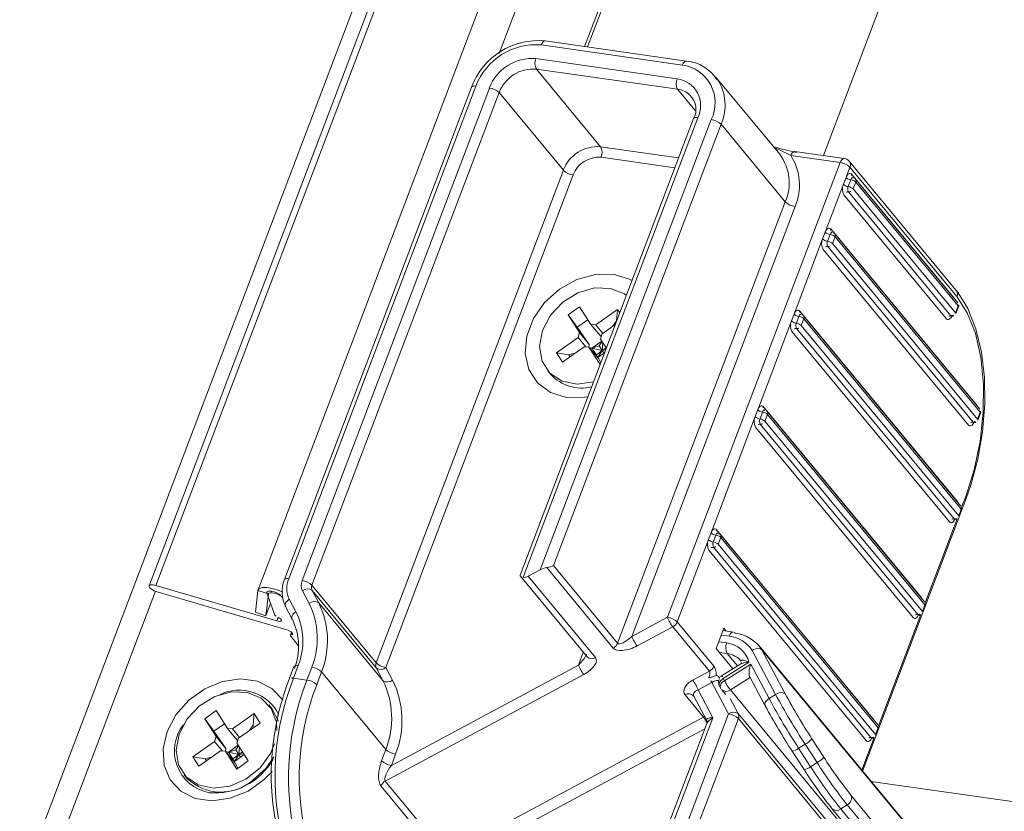
# Model space of a CAD drawing. Units: millimetres. Extents: x -23272466 to 44913, y -22484615 to 188.
# Drawn here: x -23271851 to -23271847, y -22482980 to -22482976 of the extents above; entities that cross this region are included whole.
import ezdxf

# ---------------------------------------------------------------- set-up
doc = ezdxf.new("R2010")
doc.units = ezdxf.units.MM
doc.layers.get('0').update_dxf_attribs({"lineweight": 20})
doc.layers.add('KEYLITE TEXT', color=250, linetype='Continuous', lineweight=18)

# ---------------------------------------------------------------- blocks, each defined once
blk = doc.blocks.new('izo CP FT+')
at = {"color": 152, "linetype": 'Continuous', "lineweight": 13}
for p, q in [((-23266952.534, -22487625.586), (-23266997.101, -22487742.939)), ((-23266952.074, -22487625.651), (-23266992.969, -22487733.338)), ((-23266992.754, -22487733.326), (-23266951.874, -22487625.68)), ((-23266948.724, -22487626.129), (-23266989.488, -22487733.467)), ((-23266981.797, -22487716.336), (-23266947.6, -22487626.289)), ((-23266945.087, -22487626.647), (-23266979.064, -22487716.115)), ((-23266978.971, -22487716.129), (-23266944.994, -22487626.661)), ((-23266936.604, -22487627.856), (-23266971.443, -22487719.596)), ((-23266975.812, -22487716.579), (-23266980.321, -22487715.936)), ((-23266980.454, -22487716.066), (-23266975.945, -22487716.709)), ((-23266976.11, -22487717.145), (-23266980.619, -22487716.502)), ((-23266980.605, -22487716.839), (-23266976.096, -22487717.481)), ((-23266978.555, -22487719.317), (-23266980.605, -22487716.839)), ((-23266972.836, -22487719.558), (-23266974.886, -22487717.08)), ((-23266974.83, -22487717.153), (-23266974.886, -22487717.08)), ((-23266982.673, -22487717.409), (-23266988.647, -22487733.141)), ((-23266988.511, -22487733.111), (-23266982.537, -22487717.379)), ((-23266982.107, -22487717.441), (-23266988.082, -22487733.173)), ((-23266976.096, -22487717.481), (-23266975.538, -22487718.156)), ((-23266987.77, -22487733.321), (-23266981.795, -22487717.589)), ((-23266981.795, -22487717.589), (-23266979.745, -22487720.068)), ((-23266975.587, -22487718.419), (-23266981.123, -22487732.994)), ((-23266981.025, -22487733.066), (-23266975.451, -22487718.389)), ((-23266975.022, -22487718.451), (-23266980.482, -22487732.828)), ((-23266975.588, -22487718.421), (-23266975.587, -22487718.419)), ((-23266980.061, -22487732.692), (-23266974.71, -22487718.599)), ((-23266974.71, -22487718.599), (-23266972.66, -22487721.078)), ((-23266976.063, -22487719.672), (-23266978.555, -22487719.317)), ((-23266978.54, -22487719.653), (-23266976.184, -22487719.989)), ((-23266972.485, -22487719.596), (-23266970.908, -22487719.821)), ((-23266970.775, -22487719.691), (-23266972.352, -22487719.467)), ((-23266970.908, -22487719.821), (-23266976.423, -22487734.342)), ((-23266970.72, -22487720.297), (-23266970.596, -22487719.969)), ((-23266967.202, -22487723.91), (-23266970.618, -22487719.779)), ((-23266970.596, -22487719.969), (-23266967.18, -22487724.1)), ((-23266979.745, -22487720.068), (-23266985.72, -22487735.8)), ((-23266985.407, -22487735.948), (-23266979.433, -22487720.216)), ((-23266970.803, -22487720.515), (-23266970.72, -22487720.297)), ((-23266967.27, -22487724.15), (-23266970.54, -22487720.197)), ((-23266967.149, -22487724.304), (-23266970.419, -22487720.35)), ((-23266971.383, -22487722.043), (-23266970.803, -22487720.515)), ((-23266970.564, -22487720.371), (-23266970.647, -22487720.589)), ((-23266970.491, -22487720.664), (-23266970.408, -22487720.445)), ((-23266967.221, -22487724.617), (-23266970.491, -22487720.664)), ((-23266970.408, -22487720.445), (-23266967.138, -22487724.399)), ((-23266970.789, -22487720.851), (-23266967.519, -22487724.805)), ((-23266970.64, -22487720.757), (-23266967.37, -22487724.711)), ((-23266972.66, -22487721.078), (-23266978.012, -22487735.17)), ((-23266977.56, -22487734.952), (-23266972.347, -22487721.226)), ((-23266971.466, -22487722.261), (-23266971.383, -22487722.043)), ((-23266971.227, -22487722.117), (-23266971.31, -22487722.335)), ((-23266966.566, -22487727.548), (-23266971.203, -22487721.943)), ((-23266971.154, -22487722.41), (-23266971.071, -22487722.191)), ((-23266966.446, -22487727.702), (-23266971.082, -22487722.096)), ((-23266971.071, -22487722.191), (-23266966.435, -22487727.797)), ((-23266972.378, -22487724.662), (-23266971.466, -22487722.261)), ((-23266971.303, -22487722.504), (-23266966.666, -22487728.109)), ((-23266966.518, -22487728.015), (-23266971.154, -22487722.41)), ((-23266971.452, -22487722.597), (-23266966.815, -22487728.203)), ((-23266979.595, -22487724.687), (-23266979.23, -22487724.427)), ((-23266979.23, -22487724.427), (-23266978.863, -22487724.992)), ((-23266967.27, -22487724.15), (-23266967.272, -22487724.156)), ((-23266967.138, -22487724.399), (-23266967.221, -22487724.617)), ((-23266967.211, -22487724.646), (-23266967.129, -22487724.428)), ((-23266979.229, -22487725.252), (-23266979.595, -22487724.687)), ((-23266979.301, -22487725.082), (-23266979.595, -22487724.687)), ((-23266978.707, -22487725.002), (-23266978.016, -22487724.51)), ((-23266978.052, -22487724.881), (-23266978.016, -22487724.51)), ((-23266978.016, -22487724.51), (-23266977.943, -22487724.622)), ((-23266972.461, -22487724.88), (-23266972.378, -22487724.662)), ((-23266972.222, -22487724.736), (-23266972.305, -22487724.954)), ((-23266967.171, -22487730.639), (-23266972.198, -22487724.562)), ((-23266967.05, -22487730.793), (-23266972.077, -22487724.716)), ((-23266978.961, -22487724.84), (-23266979.301, -22487725.082)), ((-23266978.917, -22487725.629), (-23266979.301, -22487725.082)), ((-23266978.863, -22487724.992), (-23266978.707, -22487725.002)), ((-23266978.863, -22487724.992), (-23266978.551, -22487725.368)), ((-23266978.479, -22487725.277), (-23266978.707, -22487725.002)), ((-23266978.086, -22487724.997), (-23266978.513, -22487725.301)), ((-23266978.052, -22487724.881), (-23266978.177, -22487725.062)), ((-23266978.046, -22487724.892), (-23266978.052, -22487724.881)), ((-23266973.539, -22487727.717), (-23266972.461, -22487724.88)), ((-23266972.149, -22487725.029), (-23266972.066, -22487724.811)), ((-23266967.122, -22487731.106), (-23266972.149, -22487725.029)), ((-23266972.066, -22487724.811), (-23266967.039, -22487730.888)), ((-23266979.229, -22487725.252), (-23266979.276, -22487725.408)), ((-23266979.229, -22487725.252), (-23266978.917, -22487725.629)), ((-23266978.561, -22487725.457), (-23266978.513, -22487725.301)), ((-23266978.551, -22487725.368), (-23266978.535, -22487725.372)), ((-23266972.446, -22487725.216), (-23266967.419, -22487731.294)), ((-23266972.297, -22487725.123), (-23266967.271, -22487731.2)), ((-23266979.968, -22487725.9), (-23266979.276, -22487725.408)), ((-23266979.082, -22487725.707), (-23266979.773, -22487726.199)), ((-23266979.276, -22487725.408), (-23266979.026, -22487725.711)), ((-23266978.927, -22487725.717), (-23266979.082, -22487725.707)), ((-23266978.926, -22487725.718), (-23266978.917, -22487725.629)), ((-23266978.519, -22487725.521), (-23266978.835, -22487725.746)), ((-23266978.601, -22487725.677), (-23266978.835, -22487725.746)), ((-23266978.507, -22487725.54), (-23266978.601, -22487725.677)), ((-23266978.601, -22487725.677), (-23266978.504, -22487725.827)), ((-23266978.561, -22487725.457), (-23266978.371, -22487725.749)), ((-23266978.479, -22487725.582), (-23266978.504, -22487725.827)), ((-23266979.773, -22487726.199), (-23266979.968, -22487725.9)), ((-23266979.571, -22487725.964), (-23266979.968, -22487725.9)), ((-23266979.351, -22487725.899), (-23266979.571, -22487725.964)), ((-23266979.571, -22487725.964), (-23266979.531, -22487726.026)), ((-23266978.569, -22487726.269), (-23266978.927, -22487725.717)), ((-23266978.615, -22487726.094), (-23266978.927, -22487725.717)), ((-23266978.835, -22487725.746), (-23266978.92, -22487725.725)), ((-23266978.835, -22487725.746), (-23266978.641, -22487726.045)), ((-23266978.687, -22487725.957), (-23266978.835, -22487725.746)), ((-23266978.504, -22487725.827), (-23266978.835, -22487725.746)), ((-23266978.504, -22487725.827), (-23266978.687, -22487725.957)), ((-23266978.641, -22487726.045), (-23266978.687, -22487725.957)), ((-23266978.504, -22487725.827), (-23266978.641, -22487726.045)), ((-23266978.641, -22487726.045), (-23266978.425, -22487725.892)), ((-23266978.504, -22487725.827), (-23266978.379, -22487725.737)), ((-23266978.504, -22487725.827), (-23266978.393, -22487725.806)), ((-23266978.504, -22487725.827), (-23266978.45, -22487725.909)), ((-23266978.641, -22487726.045), (-23266978.647, -22487726.055)), ((-23266978.55, -22487726.219), (-23266978.615, -22487726.094)), ((-23266980.243, -22487726.47), (-23266980.146, -22487726.588)), ((-23266966.568, -22487727.554), (-23266966.566, -22487727.548)), ((-23266973.621, -22487727.936), (-23266973.539, -22487727.717)), ((-23266973.382, -22487727.792), (-23266973.465, -22487728.01)), ((-23266968.331, -22487733.695), (-23266973.358, -22487727.617)), ((-23266973.309, -22487728.084), (-23266973.226, -22487727.866)), ((-23266968.21, -22487733.849), (-23266973.237, -22487727.771)), ((-23266973.226, -22487727.866), (-23266968.199, -22487733.944)), ((-23266966.435, -22487727.797), (-23266966.518, -22487728.015)), ((-23266966.508, -22487728.044), (-23266966.425, -22487727.826)), ((-23266975.03, -22487731.646), (-23266973.621, -22487727.936)), ((-23266973.458, -22487728.178), (-23266968.431, -22487734.256)), ((-23266968.282, -22487734.162), (-23266973.309, -22487728.084)), ((-23266973.607, -22487728.272), (-23266968.58, -22487734.35)), ((-23266970.189, -22487739.257), (-23266966.881, -22487730.547)), ((-23266967.173, -22487730.645), (-23266967.171, -22487730.639)), ((-23266966.9, -22487730.489), (-23266967.029, -22487730.829)), ((-23266967.039, -22487730.888), (-23266967.122, -22487731.106)), ((-23266967.112, -22487731.136), (-23266967.029, -22487730.917)), ((-23266967.171, -22487731.202), (-23266968.19, -22487733.885)), ((-23266975.113, -22487731.864), (-23266975.03, -22487731.646)), ((-23266969.823, -22487737.624), (-23266974.85, -22487731.546)), ((-23266976.111, -22487734.491), (-23266975.113, -22487731.864)), ((-23266974.874, -22487731.72), (-23266974.957, -22487731.939)), ((-23266974.801, -22487732.013), (-23266974.718, -22487731.795)), ((-23266969.702, -22487737.777), (-23266974.729, -22487731.7)), ((-23266974.718, -22487731.795), (-23266969.691, -22487737.872)), ((-23266975.099, -22487732.201), (-23266970.072, -22487738.278)), ((-23266974.95, -22487732.107), (-23266969.923, -22487738.185)), ((-23266969.774, -22487738.091), (-23266974.801, -22487732.013)), ((-23266980.868, -22487733.035), (-23266980.482, -22487732.828)), ((-23266980.276, -22487732.758), (-23266978.152, -22487735.326)), ((-23266978.012, -22487735.17), (-23266980.061, -22487732.692)), ((-23266981.117, -22487733.03), (-23266978.987, -22487735.604)), ((-23266978.72, -22487735.631), (-23266980.868, -22487733.035)), ((-23266992.77, -22487733.509), (-23266996.353, -22487742.945)), ((-23266988.896, -22487734.46), (-23266992.754, -22487733.326)), ((-23266992.717, -22487733.527), (-23266988.568, -22487734.746)), ((-23266989.493, -22487733.486), (-23266989.573, -22487734.18)), ((-23266989.163, -22487733.599), (-23266989.493, -22487733.486)), ((-23266989.064, -22487733.515), (-23266989.072, -22487733.514)), ((-23266988.073, -22487733.499), (-23266987.861, -22487733.9)), ((-23266985.72, -22487735.8), (-23266987.77, -22487733.321)), ((-23266987.553, -22487733.886), (-23266987.765, -22487733.485)), ((-23266985.715, -22487735.963), (-23266987.765, -22487733.485)), ((-23266989.163, -22487733.599), (-23266989.243, -22487734.293)), ((-23266989.207, -22487733.572), (-23266988.951, -22487734.274)), ((-23266988.712, -22487733.711), (-23266988.752, -22487733.664)), ((-23266988.282, -22487734.166), (-23266988.494, -22487733.765)), ((-23266968.333, -22487733.7), (-23266968.331, -22487733.695)), ((-23266989.573, -22487734.18), (-23266989.243, -22487734.293)), ((-23266989.243, -22487734.293), (-23266989.09, -22487733.892)), ((-23266988.618, -22487734), (-23266988.405, -22487734.401)), ((-23266985.503, -22487736.364), (-23266987.553, -22487733.886)), ((-23266968.199, -22487733.944), (-23266968.282, -22487734.162)), ((-23266968.273, -22487734.191), (-23266968.19, -22487733.973)), ((-23266988.896, -22487734.46), (-23266988.852, -22487734.346)), ((-23266988.405, -22487734.401), (-23266988.395, -22487734.416)), ((-23266976.423, -22487734.342), (-23266977.56, -22487734.952)), ((-23266974.939, -22487735.907), (-23266976.111, -22487734.491)), ((-23266968.331, -22487734.257), (-23266969.681, -22487737.813)), ((-23266988.422, -22487734.821), (-23266988.458, -22487734.916)), ((-23266977.388, -22487735.257), (-23266976.251, -22487734.647)), ((-23266976.251, -22487734.647), (-23266975.08, -22487736.063)), ((-23266974.869, -22487735.345), (-23266974.62, -22487734.69)), ((-23266974.312, -22487734.816), (-23266974.649, -22487734.768)), ((-23266974.62, -22487734.69), (-23266974.543, -22487734.783)), ((-23266988.449, -22487734.946), (-23266988.197, -22487735.25)), ((-23266988.431, -22487734.901), (-23266988.406, -22487734.837)), ((-23266974.528, -22487735.164), (-23266974.786, -22487735.127)), ((-23266974.703, -22487734.909), (-23266974.445, -22487734.945)), ((-23266979.11, -22487735.456), (-23266979.266, -22487735.868)), ((-23266974.869, -22487735.345), (-23266974.335, -22487735.99)), ((-23266973.713, -22487735.402), (-23266972.969, -22487736.805)), ((-23266968.617, -22487741.156), (-23266973.496, -22487735.258)), ((-23266972.661, -22487736.79), (-23266973.407, -22487735.382)), ((-23266968.527, -22487741.283), (-23266973.407, -22487735.382)), ((-23266974.771, -22487735.463), (-23266974.513, -22487735.5)), ((-23266974.185, -22487735.896), (-23266974.513, -22487735.5)), ((-23266988.344, -22487735.917), (-23266988.496, -22487736.317)), ((-23266988.36, -22487736.288), (-23266988.207, -22487735.885)), ((-23266987.775, -22487735.94), (-23266987.93, -22487736.349)), ((-23266987.617, -22487736.496), (-23266987.461, -22487736.085)), ((-23266985.411, -22487738.564), (-23266987.461, -22487736.085)), ((-23266985.715, -22487735.963), (-23266985.503, -22487736.364)), ((-23266985.195, -22487736.349), (-23266985.407, -22487735.948)), ((-23266979.266, -22487735.868), (-23266985.235, -22487739.071)), ((-23266975.08, -22487736.063), (-23266975.615, -22487736.35)), ((-23266974.081, -22487735.831), (-23266974.674, -22487736.205)), ((-23266974.639, -22487736.298), (-23266973.818, -22487735.781)), ((-23266973.76, -22487735.838), (-23266974.601, -22487736.369)), ((-23266973.178, -22487736.936), (-23266973.76, -22487735.838)), ((-23266987.93, -22487736.349), (-23266988.36, -22487736.288)), ((-23266985.429, -22487739.572), (-23266979.094, -22487736.172)), ((-23266974.752, -22487736.282), (-23266974.804, -22487736.219)), ((-23266974.601, -22487736.369), (-23266974.639, -22487736.298)), ((-23266974.411, -22487736.663), (-23266973.781, -22487736.265)), ((-23266973.791, -22487736.247), (-23266973.301, -22487737.171)), ((-23266975.443, -22487736.655), (-23266975.006, -22487736.421)), ((-23266974.969, -22487737.55), (-23266975.443, -22487736.655)), ((-23266975.006, -22487736.421), (-23266974.47, -22487737.431)), ((-23266974.762, -22487736.533), (-23266974.725, -22487736.604)), ((-23266974.697, -22487736.646), (-23266974.56, -22487736.811)), ((-23266969.53, -22487742.563), (-23266974.411, -22487736.663)), ((-23266975.857, -22487736.821), (-23266975.271, -22487737.529)), ((-23266975.582, -22487736.86), (-23266975.168, -22487737.641)), ((-23266974.162, -22487737.416), (-23266974.417, -22487736.935)), ((-23266972.969, -22487736.805), (-23266973.178, -22487736.936)), ((-23266991.193, -22487737.583), (-23266990.825, -22487737.325)), ((-23266990.825, -22487737.325), (-23266990.464, -22487737.894)), ((-23266989.053, -22487737.26), (-23266989.151, -22487737.142)), ((-23266973.291, -22487737.187), (-23266973.301, -22487737.171)), ((-23266990.832, -22487738.152), (-23266991.193, -22487737.583)), ((-23266990.9, -22487737.979), (-23266991.193, -22487737.583)), ((-23266990.309, -22487737.906), (-23266989.615, -22487737.418)), ((-23266989.652, -22487737.788), (-23266989.615, -22487737.418)), ((-23266989.615, -22487737.418), (-23266989.424, -22487737.72)), ((-23266975.271, -22487737.529), (-23266983.476, -22487741.932)), ((-23266977.414, -22487743.991), (-23266974.969, -22487737.55)), ((-23266974.47, -22487737.431), (-23266976.985, -22487744.052)), ((-23266976.673, -22487744.201), (-23266974.158, -22487737.58)), ((-23266975.236, -22487737.513), (-23266975.271, -22487737.529)), ((-23266969.477, -22487743.081), (-23266974.162, -22487737.416)), ((-23266974.158, -22487737.58), (-23266969.473, -22487743.244)), ((-23266969.825, -22487737.629), (-23266969.823, -22487737.624)), ((-23266990.561, -22487737.741), (-23266990.9, -22487737.979)), ((-23266990.464, -22487737.894), (-23266990.309, -22487737.906)), ((-23266990.464, -22487737.894), (-23266990.153, -22487738.271)), ((-23266990.081, -22487738.181), (-23266990.309, -22487737.906)), ((-23266989.424, -22487737.72), (-23266990.118, -22487738.207)), ((-23266989.652, -22487737.788), (-23266989.778, -22487737.968)), ((-23266989.612, -22487737.852), (-23266989.652, -22487737.788)), ((-23266983.304, -22487742.237), (-23266975.227, -22487737.903)), ((-23266975.163, -22487737.733), (-23266977.551, -22487744.02)), ((-23266969.691, -22487737.872), (-23266969.774, -22487738.091)), ((-23266969.765, -22487738.12), (-23266969.682, -22487737.902)), ((-23266990.52, -22487738.529), (-23266990.9, -22487737.979)), ((-23266990.832, -22487738.152), (-23266990.881, -22487738.308)), ((-23266990.832, -22487738.152), (-23266990.52, -22487738.529)), ((-23266990.167, -22487738.363), (-23266990.118, -22487738.207)), ((-23266990.153, -22487738.271), (-23266990.139, -22487738.274)), ((-23266971.429, -22487738.809), (-23266971.811, -22487738.221)), ((-23266969.823, -22487738.186), (-23266970.217, -22487739.223)), ((-23266991.575, -22487738.795), (-23266990.881, -22487738.308)), ((-23266990.881, -22487738.308), (-23266990.628, -22487738.614)), ((-23266990.531, -22487738.624), (-23266990.52, -22487738.529)), ((-23266990.126, -22487738.427), (-23266990.439, -22487738.647)), ((-23266990.204, -22487738.579), (-23266990.439, -22487738.647)), ((-23266990.113, -22487738.448), (-23266990.204, -22487738.579)), ((-23266990.204, -22487738.579), (-23266990.109, -22487738.729)), ((-23266990.167, -22487738.363), (-23266989.806, -22487738.932)), ((-23266990.083, -22487738.495), (-23266990.109, -22487738.729)), ((-23266985.411, -22487738.564), (-23266985.548, -22487738.922)), ((-23266972.024, -22487738.395), (-23266972.233, -22487738.526)), ((-23266971.851, -22487739.114), (-23266972.233, -22487738.526)), ((-23266972.024, -22487738.395), (-23266971.643, -22487738.983)), ((-23266991.384, -22487739.096), (-23266991.575, -22487738.795)), ((-23266991.178, -22487738.86), (-23266991.575, -22487738.795)), ((-23266990.69, -22487738.609), (-23266991.384, -22487739.096)), ((-23266990.956, -22487738.796), (-23266991.178, -22487738.86)), ((-23266991.178, -22487738.86), (-23266991.138, -22487738.923)), ((-23266990.534, -22487738.621), (-23266990.69, -22487738.609)), ((-23266990.174, -22487739.19), (-23266990.534, -22487738.621)), ((-23266990.223, -22487738.997), (-23266990.534, -22487738.621)), ((-23266990.531, -22487738.625), (-23266990.531, -22487738.624)), ((-23266990.439, -22487738.647), (-23266990.531, -22487738.624)), ((-23266990.439, -22487738.647), (-23266990.248, -22487738.948)), ((-23266990.293, -22487738.858), (-23266990.439, -22487738.647)), ((-23266990.109, -22487738.729), (-23266990.439, -22487738.647)), ((-23266990.109, -22487738.729), (-23266990.293, -22487738.858)), ((-23266990.248, -22487738.948), (-23266990.293, -22487738.858)), ((-23266990.248, -22487738.948), (-23266989.935, -22487738.728)), ((-23266990.109, -22487738.729), (-23266990.248, -22487738.948)), ((-23266990.109, -22487738.729), (-23266989.988, -22487738.644)), ((-23266990.109, -22487738.729), (-23266989.952, -22487738.702)), ((-23266990.109, -22487738.729), (-23266990.056, -22487738.813)), ((-23266985.235, -22487739.071), (-23266985.098, -22487738.709)), ((-23266972.44, -22487738.618), (-23266972.439, -22487738.621)), ((-23266972.439, -22487738.621), (-23266972.058, -22487739.209)), ((-23266990.248, -22487738.948), (-23266990.255, -22487738.959)), ((-23266990.139, -22487739.165), (-23266990.223, -22487738.997)), ((-23266989.806, -22487738.932), (-23266990.174, -22487739.19)), ((-23266971.643, -22487738.983), (-23266971.851, -22487739.114)), ((-23266991.848, -22487739.373), (-23266991.75, -22487739.491)), ((-23266985.569, -22487739.728), (-23266983.617, -22487742.088)), ((-23266983.476, -22487741.932), (-23266985.429, -22487739.572)), ((-23266675.143, -22487781.6), (-23266969.919, -22487739.583)), ((-23266966.755, -22487744.626), (-23266970.562, -22487740.024)), ((-23266971.192, -22487740.421), (-23266971.174, -22487740.447)), ((-23266971.174, -22487740.447), (-23266967.367, -22487745.05)), ((-23266970.679, -22487740.333), (-23266970.888, -22487740.464)), ((-23266967.081, -22487745.067), (-23266970.888, -22487740.464)), ((-23266970.679, -22487740.333), (-23266966.873, -22487744.935))]:
    blk.add_line(p, q, dxfattribs=at)
at = {"color": 152, "linetype": 'Continuous', "lineweight": 13, "flags": 128}
for points in [[(-23266980.454, -22487716.066), (-23266980.436, -22487716.026), (-23266980.414, -22487715.991), (-23266980.391, -22487715.965), (-23266980.366, -22487715.946), (-23266980.341, -22487715.937), (-23266980.321, -22487715.936)], [(-23266975.945, -22487716.709), (-23266975.927, -22487716.668), (-23266975.906, -22487716.634), (-23266975.882, -22487716.607), (-23266975.857, -22487716.589), (-23266975.832, -22487716.58), (-23266975.812, -22487716.579)], [(-23266982.537, -22487717.379), (-23266982.577, -22487717.376), (-23266982.612, -22487717.377), (-23266982.64, -22487717.382), (-23266982.66, -22487717.392), (-23266982.672, -22487717.406), (-23266982.673, -22487717.409)], [(-23266975.703, -22487717.667), (-23266975.674, -22487717.697), (-23266975.657, -22487717.717)], [(-23266975.587, -22487718.419), (-23266975.586, -22487718.416), (-23266975.575, -22487718.402), (-23266975.554, -22487718.392), (-23266975.526, -22487718.387), (-23266975.491, -22487718.386), (-23266975.451, -22487718.389)], [(-23266972.305, -22487719.496), (-23266972.755, -22487719.398), (-23266973.047, -22487719.304)], [(-23266973.006, -22487719.353), (-23266972.826, -22487719.421), (-23266972.485, -22487719.596)], [(-23266972.485, -22487719.596), (-23266972.467, -22487719.556), (-23266972.446, -22487719.522), (-23266972.423, -22487719.495), (-23266972.398, -22487719.476), (-23266972.373, -22487719.467), (-23266972.352, -22487719.467)], [(-23266970.908, -22487719.821), (-23266970.89, -22487719.78), (-23266970.869, -22487719.746), (-23266970.846, -22487719.719), (-23266970.821, -22487719.701), (-23266970.796, -22487719.692), (-23266970.775, -22487719.691)], [(-23266970.72, -22487720.297), (-23266970.702, -22487720.256), (-23266970.681, -22487720.222), (-23266970.658, -22487720.195), (-23266970.633, -22487720.177), (-23266970.608, -22487720.168), (-23266970.584, -22487720.168), (-23266970.56, -22487720.178), (-23266970.54, -22487720.197)], [(-23266970.497, -22487720.306), (-23266970.508, -22487720.307), (-23266970.521, -22487720.311), (-23266970.533, -22487720.32), (-23266970.545, -22487720.334), (-23266970.555, -22487720.351), (-23266970.564, -22487720.371)], [(-23266970.497, -22487720.305), (-23266970.524, -22487720.296), (-23266970.529, -22487720.291)], [(-23266971.383, -22487722.043), (-23266971.365, -22487722.003), (-23266971.344, -22487721.968), (-23266971.321, -22487721.941), (-23266971.296, -22487721.923), (-23266971.271, -22487721.914), (-23266971.247, -22487721.914), (-23266971.224, -22487721.924), (-23266971.203, -22487721.943)], [(-23266971.16, -22487722.052), (-23266971.171, -22487722.053), (-23266971.184, -22487722.057), (-23266971.196, -22487722.066), (-23266971.208, -22487722.08), (-23266971.218, -22487722.097), (-23266971.227, -22487722.117)], [(-23266971.16, -22487722.051), (-23266971.187, -22487722.042), (-23266971.192, -22487722.038)], [(-23266977.552, -22487723.592), (-23266977.634, -22487723.547), (-23266978.149, -22487723.39), (-23266978.723, -22487723.392), (-23266979.312, -22487723.553), (-23266979.867, -22487723.86), (-23266980.343, -22487724.288), (-23266980.701, -22487724.802), (-23266980.914, -22487725.361), (-23266980.962, -22487725.92), (-23266980.844, -22487726.433), (-23266980.567, -22487726.858), (-23266980.155, -22487727.162), (-23266979.641, -22487727.319)], [(-23266977.731, -22487724.063), (-23266977.794, -22487724.018), (-23266978.236, -22487723.84), (-23266978.749, -22487723.826), (-23266979.277, -22487723.978), (-23266979.765, -22487724.279), (-23266980.158, -22487724.697), (-23266980.414, -22487725.186), (-23266980.506, -22487725.693), (-23266980.423, -22487726.163), (-23266980.174, -22487726.546), (-23266979.787, -22487726.8), (-23266979.303, -22487726.897), (-23266978.781, -22487726.829)], [(-23266966.881, -22487730.547), (-23266966.735, -22487730.129), (-23266966.51, -22487729.29), (-23266966.36, -22487728.417), (-23266966.291, -22487727.539), (-23266966.304, -22487726.682), (-23266966.4, -22487725.872), (-23266966.577, -22487725.133), (-23266966.833, -22487724.487), (-23266967.143, -22487723.984), (-23266967.202, -22487723.91)], [(-23266967.18, -22487724.1), (-23266966.848, -22487724.617), (-23266966.59, -22487725.274), (-23266966.415, -22487726.044), (-23266966.33, -22487726.9), (-23266966.338, -22487727.807), (-23266966.438, -22487728.731), (-23266966.628, -22487729.637), (-23266966.9, -22487730.489)], [(-23266967.27, -22487724.15), (-23266967.252, -22487724.177), (-23266967.25, -22487724.181)], [(-23266972.378, -22487724.662), (-23266972.36, -22487724.622), (-23266972.339, -22487724.587), (-23266972.316, -22487724.561), (-23266972.291, -22487724.542), (-23266972.266, -22487724.533), (-23266972.241, -22487724.533), (-23266972.218, -22487724.543), (-23266972.198, -22487724.562)], [(-23266972.155, -22487724.672), (-23266972.166, -22487724.672), (-23266972.178, -22487724.676), (-23266972.191, -22487724.686), (-23266972.202, -22487724.699), (-23266972.213, -22487724.716), (-23266972.222, -22487724.736)], [(-23266972.155, -22487724.67), (-23266972.182, -22487724.661), (-23266972.187, -22487724.657)], [(-23266967.348, -22487724.728), (-23266967.356, -22487724.745), (-23266967.377, -22487724.779), (-23266967.401, -22487724.806), (-23266967.425, -22487724.824), (-23266967.45, -22487724.834), (-23266967.475, -22487724.833), (-23266967.498, -22487724.824), (-23266967.519, -22487724.805)], [(-23266979.641, -22487727.319), (-23266979.066, -22487727.317), (-23266978.96, -22487727.299)], [(-23266973.539, -22487727.717), (-23266973.52, -22487727.677), (-23266973.499, -22487727.643), (-23266973.476, -22487727.616), (-23266973.451, -22487727.598), (-23266973.426, -22487727.588), (-23266973.402, -22487727.589), (-23266973.379, -22487727.598), (-23266973.358, -22487727.617)], [(-23266966.566, -22487727.548), (-23266966.549, -22487727.575), (-23266966.547, -22487727.58)], [(-23266973.315, -22487727.727), (-23266973.326, -22487727.727), (-23266973.339, -22487727.732), (-23266973.351, -22487727.741), (-23266973.363, -22487727.755), (-23266973.373, -22487727.772), (-23266973.382, -22487727.792)], [(-23266973.315, -22487727.726), (-23266973.343, -22487727.716), (-23266973.347, -22487727.712)], [(-23266966.645, -22487728.126), (-23266966.653, -22487728.143), (-23266966.674, -22487728.177), (-23266966.697, -22487728.204), (-23266966.722, -22487728.223), (-23266966.747, -22487728.232), (-23266966.771, -22487728.232), (-23266966.794, -22487728.222), (-23266966.815, -22487728.203)], [(-23266967.171, -22487730.639), (-23266967.153, -22487730.667), (-23266967.151, -22487730.671)], [(-23266967.249, -22487731.218), (-23266967.257, -22487731.234), (-23266967.278, -22487731.268), (-23266967.301, -22487731.295), (-23266967.326, -22487731.314), (-23266967.351, -22487731.323), (-23266967.376, -22487731.323), (-23266967.399, -22487731.313), (-23266967.419, -22487731.294)], [(-23266975.03, -22487731.646), (-23266975.012, -22487731.606), (-23266974.991, -22487731.572), (-23266974.968, -22487731.545), (-23266974.943, -22487731.526), (-23266974.918, -22487731.517), (-23266974.894, -22487731.517), (-23266974.871, -22487731.527), (-23266974.85, -22487731.546)], [(-23266974.807, -22487731.656), (-23266974.818, -22487731.656), (-23266974.831, -22487731.661), (-23266974.843, -22487731.67), (-23266974.855, -22487731.683), (-23266974.865, -22487731.7), (-23266974.874, -22487731.72)], [(-23266974.807, -22487731.655), (-23266974.834, -22487731.645), (-23266974.839, -22487731.641)], [(-23266988.511, -22487733.111), (-23266988.551, -22487733.108), (-23266988.586, -22487733.109), (-23266988.614, -22487733.114), (-23266988.635, -22487733.124), (-23266988.646, -22487733.138), (-23266988.647, -22487733.141)], [(-23266992.754, -22487733.326), (-23266992.843, -22487733.307), (-23266992.915, -22487733.306), (-23266992.96, -22487733.324), (-23266992.971, -22487733.357), (-23266992.946, -22487733.401), (-23266992.889, -22487733.448), (-23266992.809, -22487733.493), (-23266992.717, -22487733.527)], [(-23266989.493, -22487733.486), (-23266989.453, -22487733.425), (-23266989.356, -22487733.392), (-23266989.211, -22487733.391), (-23266989.035, -22487733.422), (-23266988.847, -22487733.481), (-23266988.704, -22487733.544)], [(-23266989.072, -22487733.514), (-23266989.106, -22487733.51), (-23266989.136, -22487733.51), (-23266989.162, -22487733.513), (-23266989.183, -22487733.52), (-23266989.198, -22487733.529), (-23266989.207, -22487733.541), (-23266989.21, -22487733.555), (-23266989.207, -22487733.572)], [(-23266989.163, -22487733.599), (-23266989.146, -22487733.574), (-23266989.106, -22487733.56), (-23266989.045, -22487733.56), (-23266988.972, -22487733.573), (-23266988.894, -22487733.597), (-23266988.819, -22487733.631), (-23266988.756, -22487733.67), (-23266988.712, -22487733.711)], [(-23266988.494, -22487733.765), (-23266988.533, -22487733.793), (-23266988.567, -22487733.824), (-23266988.595, -22487733.858), (-23266988.614, -22487733.893), (-23266988.626, -22487733.927), (-23266988.628, -22487733.96), (-23266988.622, -22487733.99), (-23266988.618, -22487734)], [(-23266968.331, -22487733.695), (-23266968.314, -22487733.722), (-23266968.312, -22487733.726)], [(-23266988.282, -22487734.166), (-23266988.321, -22487734.194), (-23266988.355, -22487734.226), (-23266988.382, -22487734.259), (-23266988.402, -22487734.294), (-23266988.413, -22487734.329), (-23266988.416, -22487734.361), (-23266988.41, -22487734.391), (-23266988.405, -22487734.401)], [(-23266988.865, -22487734.34), (-23266988.813, -22487734.367), (-23266988.773, -22487734.396), (-23266988.749, -22487734.425), (-23266988.744, -22487734.449), (-23266988.759, -22487734.467), (-23266988.793, -22487734.475), (-23266988.84, -22487734.472), (-23266988.896, -22487734.46)], [(-23266968.409, -22487734.273), (-23266968.417, -22487734.29), (-23266968.438, -22487734.324), (-23266968.462, -22487734.351), (-23266968.486, -22487734.369), (-23266968.512, -22487734.379), (-23266968.536, -22487734.378), (-23266968.559, -22487734.369), (-23266968.58, -22487734.35)], [(-23266988.568, -22487734.746), (-23266988.52, -22487734.764), (-23266988.474, -22487734.785), (-23266988.436, -22487734.81), (-23266988.408, -22487734.835), (-23266988.393, -22487734.858), (-23266988.391, -22487734.878), (-23266988.404, -22487734.893), (-23266988.431, -22487734.901)], [(-23266974.312, -22487734.816), (-23266974.333, -22487734.816), (-23266974.358, -22487734.826), (-23266974.383, -22487734.844), (-23266974.406, -22487734.871), (-23266974.427, -22487734.905), (-23266974.445, -22487734.945)], [(-23266988.431, -22487734.901), (-23266988.441, -22487734.903), (-23266988.449, -22487734.906), (-23266988.455, -22487734.911), (-23266988.458, -22487734.916), (-23266988.459, -22487734.922), (-23266988.458, -22487734.93), (-23266988.455, -22487734.937), (-23266988.449, -22487734.946)], [(-23266973.407, -22487735.382), (-23266973.451, -22487735.351), (-23266973.514, -22487735.339), (-23266973.588, -22487735.347), (-23266973.665, -22487735.374), (-23266973.705, -22487735.396), (-23266973.713, -22487735.402)], [(-23266973.818, -22487735.781), (-23266973.82, -22487735.78), (-23266973.927, -22487735.732), (-23266973.982, -22487735.715), (-23266974.057, -22487735.708), (-23266974.075, -22487735.72), (-23266974.076, -22487735.723), (-23266974.069, -22487735.741), (-23266974.065, -22487735.747)], [(-23266988.207, -22487735.885), (-23266988.217, -22487735.884), (-23266988.252, -22487735.882), (-23266988.306, -22487735.889), (-23266988.339, -22487735.908), (-23266988.341, -22487735.919)], [(-23266988.698, -22487736.988), (-23266988.705, -22487736.978), (-23266989.046, -22487736.617), (-23266989.505, -22487736.388), (-23266990.045, -22487736.311), (-23266990.621, -22487736.392), (-23266991.188, -22487736.624), (-23266991.699, -22487736.988), (-23266992.112, -22487737.455), (-23266992.395, -22487737.987)], [(-23266974.804, -22487736.219), (-23266974.83, -22487736.198), (-23266974.86, -22487736.198), (-23266974.865, -22487736.199)], [(-23266974.639, -22487736.298), (-23266974.678, -22487736.326), (-23266974.712, -22487736.358), (-23266974.739, -22487736.392), (-23266974.759, -22487736.427), (-23266974.77, -22487736.461), (-23266974.773, -22487736.494), (-23266974.767, -22487736.523), (-23266974.762, -22487736.533)], [(-23266974.601, -22487736.369), (-23266974.641, -22487736.397), (-23266974.675, -22487736.428), (-23266974.702, -22487736.462), (-23266974.722, -22487736.497), (-23266974.733, -22487736.531), (-23266974.736, -22487736.564), (-23266974.729, -22487736.594), (-23266974.725, -22487736.604)], [(-23266989.07, -22487737.253), (-23266989.389, -22487736.927), (-23266989.828, -22487736.746), (-23266990.34, -22487736.728), (-23266990.869, -22487736.875), (-23266991.358, -22487737.173), (-23266991.754, -22487737.588), (-23266992.014, -22487738.075), (-23266992.11, -22487738.583), (-23266992.032, -22487739.055), (-23266991.787, -22487739.44), (-23266991.403, -22487739.698), (-23266990.921, -22487739.799), (-23266990.393, -22487739.733), (-23266989.877, -22487739.508), (-23266989.428, -22487739.146), (-23266989.095, -22487738.689), (-23266988.964, -22487738.379)], [(-23266973.301, -22487737.171), (-23266973.306, -22487737.161), (-23266973.312, -22487737.132), (-23266973.309, -22487737.099), (-23266973.298, -22487737.065), (-23266973.278, -22487737.03), (-23266973.251, -22487736.996), (-23266973.217, -22487736.964), (-23266973.178, -22487736.936)], [(-23266988.889, -22487737.96), (-23266988.906, -22487737.688), (-23266989.07, -22487737.253)], [(-23266988.842, -22487737.658), (-23266989.039, -22487737.278), (-23266989.053, -22487737.26)], [(-23266975.171, -22487737.64), (-23266975.158, -22487737.669), (-23266975.162, -22487737.731), (-23266975.162, -22487737.731)], [(-23266969.823, -22487737.624), (-23266969.806, -22487737.651), (-23266969.804, -22487737.655)], [(-23266992.395, -22487737.987), (-23266992.525, -22487738.541), (-23266992.49, -22487739.072), (-23266992.294, -22487739.537), (-23266991.953, -22487739.898), (-23266991.494, -22487740.126), (-23266990.954, -22487740.203), (-23266990.378, -22487740.123), (-23266989.811, -22487739.891), (-23266989.3, -22487739.527), (-23266989.043, -22487739.263)], [(-23266969.901, -22487738.202), (-23266969.909, -22487738.218), (-23266969.93, -22487738.253), (-23266969.954, -22487738.279), (-23266969.978, -22487738.298), (-23266970.004, -22487738.307), (-23266970.028, -22487738.307), (-23266970.051, -22487738.297), (-23266970.072, -22487738.278)], [(-23266989.659, -22487739.547), (-23266989.235, -22487739.157), (-23266988.991, -22487738.795)]]:
    blk.add_lwpolyline(points, dxfattribs=at)
at = {"color": 152, "linetype": 'Continuous', "lineweight": 13}
for centre, radius, start, end in [((-23266980.54, -22487718.201), 2.275, 84.4599, 159.6274), ((-23266980.622, -22487718.108), 2.049, 85.2931, 159.1734), ((-23266980.74, -22487717.961), 1.464, 85.2927, 159.1742), ((-23266980.273, -22487716.656), 0.379, 156.1362, 208.8764), ((-23266975.936, -22487717.875), 1.302, 32.7484, 84.5236), ((-23266980.701, -22487718.005), 1.171, 85.291, 159.1752), ((-23266976.115, -22487717.914), 1.218, 333.8796, 81.943), ((-23266975.764, -22487717.298), 0.379, 156.1362, 208.8764), ((-23266976.232, -22487718.006), 0.87, 333.8785, 81.9436), ((-23266976.097, -22487717.987), 1.517, 336.1806, 33.3535), ((-23266982.178, -22487717.992), 0.556, 46.4141, 82.6909), ((-23266976.182, -22487718.172), 0.696, 46.5677, 82.898), ((-23266976.123, -22487718.12), 0.613, 330.8231, 46.3066), ((-23266975.093, -22487719.002), 0.556, 46.4141, 82.6909), ((-23266978.651, -22487720.484), 1.171, 85.291, 159.1752), ((-23266978.887, -22487719.5), 0.379, 336.1329, 28.8834), ((-23266978.612, -22487720.528), 0.878, 85.2939, 159.173), ((-23266974.053, -22487720.469), 1.52, 336.4104, 36.845), ((-23266973.933, -22487720.539), 1.728, 336.5728, 33.0775), ((-23266970.811, -22487719.939), 0.25, 39.5944, 81.8878), ((-23266970.979, -22487720.372), 0.556, 46.4141, 82.6909), ((-23266970.77, -22487719.893), 0.19, 336.4044, 36.85), ((-23266979.362, -22487719.665), 0.556, 226.4141, 262.6909), ((-23266970.529, -22487720.096), 0.278, 226.4167, 262.6899), ((-23266970.454, -22487720.235), 0.0938, 155.9908, 217.2788), ((-23266970.515, -22487720.43), 0.125, 39.5944, 81.8878), ((-23266970.495, -22487720.407), 0.0951, 336.4298, 36.8244), ((-23266970.457, -22487720.668), 0.379, 156.1342, 208.8784), ((-23266970.612, -22487720.314), 0.278, 226.4167, 262.6899), ((-23266970.474, -22487720.666), 0.19, 156.1424, 208.867), ((-23266970.682, -22487720.865), 0.278, 46.4162, 82.6897), ((-23266970.628, -22487720.612), 0.146, 265.3108, 339.1615), ((-23266970.6, -22487720.647), 0.278, 46.4162, 82.6897), ((-23266970.652, -22487720.903), 0.146, 85.2871, 159.1744), ((-23266972.277, -22487720.675), 0.556, 226.4141, 262.6909), ((-23266971.192, -22487721.842), 0.278, 226.4167, 262.6899), ((-23266971.263, -22487722.393), 0.278, 46.4162, 82.6897), ((-23266971.117, -22487721.981), 0.0938, 155.9908, 217.2788), ((-23266971.178, -22487722.176), 0.125, 39.5944, 81.8878), ((-23266971.158, -22487722.153), 0.095, 336.4212, 36.8331), ((-23266971.12, -22487722.414), 0.379, 156.1362, 208.8764), ((-23266971.275, -22487722.06), 0.278, 226.4167, 262.6899), ((-23266971.315, -22487722.649), 0.146, 85.3108, 159.1615), ((-23266971.137, -22487722.412), 0.189, 156.1303, 208.8866), ((-23266971.346, -22487722.611), 0.278, 46.4162, 82.6897), ((-23266971.291, -22487722.358), 0.146, 265.2871, 339.1744), ((-23266967.354, -22487724.024), 0.19, 336.4044, 36.85), ((-23266967.245, -22487724.384), 0.125, 339.2048, 39.5944), ((-23266967.225, -22487724.361), 0.0951, 336.4298, 36.8244), ((-23266967.159, -22487724.422), 0.0306, 348.0988, 48.0782), ((-23266972.187, -22487724.461), 0.278, 226.4167, 262.6899), ((-23266972.257, -22487725.012), 0.278, 46.4162, 82.6897), ((-23266972.112, -22487724.6), 0.0939, 156.016, 217.2382), ((-23266972.173, -22487724.795), 0.125, 39.5944, 81.8878), ((-23266972.153, -22487724.773), 0.0951, 336.4365, 36.8177), ((-23266967.382, -22487724.857), 0.146, 85.2871, 159.1744), ((-23266967.359, -22487724.762), 0.0375, 71.0097, 123.9083), ((-23266967.358, -22487724.565), 0.146, 265.3108, 339.1615), ((-23266967.34, -22487724.689), 0.0375, 216.5573, 260.3289), ((-23266967.328, -22487724.602), 0.125, 261.8878, 339.2048), ((-23266967.241, -22487724.64), 0.0306, 348.0988, 48.0782), ((-23266972.115, -22487725.033), 0.379, 156.1293, 208.8833), ((-23266972.269, -22487724.679), 0.278, 226.4167, 262.6899), ((-23266972.132, -22487725.031), 0.189, 156.1285, 208.8808), ((-23266972.34, -22487725.23), 0.278, 46.4162, 82.6897), ((-23266972.285, -22487724.977), 0.146, 265.2938, 339.1786), ((-23266972.309, -22487725.268), 0.146, 85.2871, 159.1744), ((-23266979.16, -22487725.688), 1.335, 222.4115, 283.6846), ((-23266973.347, -22487727.516), 0.278, 226.4167, 262.6899), ((-23266973.418, -22487728.067), 0.278, 46.4162, 82.6897), ((-23266973.272, -22487727.655), 0.0938, 155.9908, 217.2788), ((-23266973.334, -22487727.851), 0.125, 39.5944, 81.8878), ((-23266973.313, -22487727.828), 0.095, 336.4357, 36.8339), ((-23266966.542, -22487727.782), 0.125, 339.2048, 39.5944), ((-23266966.52, -22487727.759), 0.0939, 336.0188, 37.2354), ((-23266966.455, -22487727.82), 0.0306, 348.0988, 48.0782), ((-23266973.275, -22487728.089), 0.379, 156.1362, 208.8764), ((-23266973.43, -22487727.735), 0.278, 226.4167, 262.6899), ((-23266973.47, -22487728.324), 0.146, 85.3108, 159.1615), ((-23266973.292, -22487728.087), 0.189, 156.1303, 208.8866), ((-23266973.501, -22487728.286), 0.278, 46.4162, 82.6897), ((-23266973.446, -22487728.032), 0.146, 265.2871, 339.1744), ((-23266966.678, -22487728.255), 0.146, 85.3108, 159.1615), ((-23266966.655, -22487728.16), 0.0375, 71.0129, 123.905), ((-23266966.654, -22487727.963), 0.146, 265.2871, 339.1744), ((-23266966.636, -22487728.087), 0.0373, 216.4168, 260.3572), ((-23266966.625, -22487728), 0.125, 261.8878, 339.2048), ((-23266966.538, -22487728.038), 0.0306, 348.0988, 48.0782), ((-23266966.941, -22487730.535), 0.0611, 348.0705, 48.1283), ((-23266967.146, -22487730.873), 0.125, 339.2048, 39.5944), ((-23266967.125, -22487730.85), 0.094, 336.0386, 37.2156), ((-23266967.059, -22487730.911), 0.0306, 348.0988, 48.0782), ((-23266967.283, -22487731.346), 0.146, 85.2871, 159.1744), ((-23266967.26, -22487731.251), 0.0373, 70.9277, 124.0744), ((-23266967.259, -22487731.054), 0.146, 265.2938, 339.1786), ((-23266967.241, -22487731.179), 0.0369, 216.1689, 260.7173), ((-23266967.229, -22487731.091), 0.125, 261.8878, 339.2048), ((-23266967.142, -22487731.129), 0.0306, 348.0988, 48.0782), ((-23266974.839, -22487731.445), 0.278, 226.4167, 262.6899), ((-23266974.764, -22487731.584), 0.0938, 155.9908, 217.2788), ((-23266974.826, -22487731.779), 0.125, 39.5944, 81.8878), ((-23266974.767, -22487732.018), 0.379, 156.1362, 208.8764), ((-23266974.922, -22487731.663), 0.278, 226.4167, 262.6899), ((-23266974.784, -22487732.015), 0.189, 156.1303, 208.8866), ((-23266974.993, -22487732.214), 0.278, 46.4162, 82.6897), ((-23266974.91, -22487731.996), 0.278, 46.4162, 82.6897), ((-23266974.805, -22487731.757), 0.095, 336.4357, 36.8339), ((-23266974.962, -22487732.253), 0.146, 85.3059, 159.1664), ((-23266974.938, -22487731.961), 0.146, 265.2871, 339.1744), ((-23266987.684, -22487733.537), 1.042, 157.6406, 206.347), ((-23266987.782, -22487733.419), 0.792, 157.1414, 205.8618), ((-23266987.717, -22487733.326), 0.396, 157.1372, 205.866), ((-23266988.153, -22487733.724), 0.556, 46.4141, 82.6909), ((-23266980.995, -22487732.809), 0.259, 263.2405, 299.3033), ((-23266989.135, -22487734.066), 0.556, 46.4142, 82.6907), ((-23266987.91, -22487733.692), 0.253, 55.2059, 130.2435), ((-23266987.587, -22487733.398), 0.198, 157.1455, 205.854), ((-23266987.697, -22487734.094), 0.253, 55.2077, 130.2417), ((-23266968.307, -22487733.929), 0.125, 339.2048, 39.5944), ((-23266968.285, -22487733.906), 0.0939, 336.0334, 37.2361), ((-23266990.218, -22487735.112), 2.155, 338.9599, 26.0331), ((-23266990.152, -22487735.019), 2.549, 338.8134, 26.018), ((-23266990.021, -22487735.09), 2.746, 338.751, 26.0141), ((-23266968.419, -22487734.11), 0.146, 265.2871, 339.1744), ((-23266968.39, -22487734.147), 0.125, 261.8878, 339.2048), ((-23266968.303, -22487734.185), 0.0306, 348.0988, 48.0782), ((-23266968.22, -22487733.967), 0.0306, 348.0988, 48.0782), ((-23266988.815, -22487734.186), 0.162, 212.9583, 251.8973), ((-23266990.154, -22487735.276), 1.958, 339.0485, 26.0407), ((-23266975.186, -22487733.845), 1.334, 201.9056, 216.9907), ((-23266976.494, -22487734.893), 0.556, 46.4141, 82.6909), ((-23266976.393, -22487734.378), 0.304, 297.9043, 338.3006), ((-23266968.443, -22487734.402), 0.146, 85.3108, 159.1615), ((-23266968.42, -22487734.307), 0.0371, 70.731, 124.1869), ((-23266968.401, -22487734.234), 0.0367, 216.0504, 260.8358), ((-23266974.324, -22487734.889), 0.0741, 36.3042, 80.5827), ((-23266976.324, -22487734.455), 1.333, 201.8992, 216.9971), ((-23266974.562, -22487735.949), 1.01, 32.8034, 83.3582), ((-23266974.401, -22487736.015), 1.178, 32.5045, 83.3684), ((-23266978.294, -22487735.058), 0.304, 297.9075, 338.2974), ((-23266974.181, -22487735.317), 0.379, 156.1341, 208.8783), ((-23266974.617, -22487735.982), 0.823, 14.15, 83.8232), ((-23266978.837, -22487735.457), 0.21, 224.2808, 303.9559), ((-23266974.595, -22487736.179), 0.684, 39.1432, 83.1165), ((-23266974.126, -22487735.779), 0.0681, 309.8995, 29.3521), ((-23266987.834, -22487736.479), 0.542, 46.532, 83.6858), ((-23266985.537, -22487735.876), 0.198, 157.1455, 205.854), ((-23266985.337, -22487735.397), 0.556, 226.4141, 262.6909), ((-23266985.571, -22487735.755), 0.253, 235.2257, 310.2331), ((-23266978.029, -22487735.37), 1.333, 201.9033, 216.9931), ((-23266975.222, -22487735.795), 0.304, 297.9043, 338.3006), ((-23266973.859, -22487736.24), 0.462, 84.8833, 118.3615), ((-23266980.661, -22487739.37), 8.409, 158.4652, 198.9734), ((-23266980.348, -22487739.413), 8.6, 158.6927, 198.8065), ((-23266979.918, -22487739.475), 8.6, 158.6927, 198.8065), ((-23266988.406, -22487736.407), 0.127, 68.8076, 134.9155), ((-23266987.985, -22487736.873), 0.527, 45.6932, 84.0185), ((-23266985.359, -22487736.156), 0.253, 235.2255, 310.2334), ((-23266987.971, -22487737.568), 2.746, 338.751, 26.0141), ((-23266987.84, -22487737.64), 2.943, 338.6969, 26.0083), ((-23266976.68, -22487737.153), 1.333, 21.9034, 36.993), ((-23266975.599, -22487734.428), 1.917, 284.9379, 292.5219), ((-23266974.815, -22487736.7), 0.338, 85.0201, 124.3438), ((-23266974.541, -22487736.416), 0.25, 159.2048, 207.911), ((-23266974.541, -22487736.416), 0.25, 122.2334, 159.2048), ((-23266974.485, -22487736.186), 0.191, 185.7314, 216.1279), ((-23266972.799, -22487735.408), 2.043, 208.0642, 217.9074), ((-23266990.093, -22487738.077), 1.407, 25.7784, 116.2432), ((-23266980.006, -22487739.463), 8.17, 158.704, 198.8073), ((-23266974.504, -22487736.487), 0.25, 207.911, 219.5944), ((-23266974.544, -22487736.493), 0.216, 225.0588, 308.279), ((-23266975.74, -22487736.995), 0.21, 44.3589, 123.8666), ((-23266953.993, -22487726.609), 21.787, 208.2933, 213.1587), ((-23266972.806, -22487736.998), 0.253, 55.2257, 130.2335), ((-23266953.768, -22487726.468), 21.807, 208.2955, 213.1565), ((-23266955.39, -22487727.493), 19.614, 208.2939, 213.158), ((-23266956.013, -22487727.886), 19.622, 208.2949, 213.157), ((-23266976.155, -22487738.212), 1.117, 27.0327, 37.7181), ((-23266974.307, -22487737.624), 0.253, 55.2085, 130.2409), ((-23266974.541, -22487737.982), 0.556, 46.4137, 82.6913), ((-23266974.34, -22487737.503), 0.198, 337.1348, 25.8721), ((-23266990.801, -22487738.609), 1.36, 142.1915, 259.1602), ((-23266969.799, -22487737.857), 0.125, 339.2048, 39.5944), ((-23266969.777, -22487737.834), 0.0939, 336.0334, 37.2361), ((-23266969.712, -22487737.895), 0.0306, 348.0988, 48.0782), ((-23266972.34, -22487737.788), 0.684, 297.5097, 320.7317), ((-23266969.935, -22487738.33), 0.146, 85.3059, 159.1664), ((-23266969.912, -22487738.235), 0.0371, 70.731, 124.1869), ((-23266969.911, -22487738.039), 0.146, 265.2871, 339.1744), ((-23266969.893, -22487738.163), 0.0367, 216.0504, 260.8358), ((-23266969.881, -22487738.075), 0.125, 261.8878, 339.2048), ((-23266969.795, -22487738.113), 0.0306, 348.0988, 48.0782), ((-23266985.037, -22487738.168), 0.545, 226.6024, 263.5786), ((-23266972.502, -22487738.214), 0.413, 278.7258, 310.7284), ((-23266990.871, -22487737.802), 2.151, 265.0433, 330.0316), ((-23266971.959, -22487738.376), 0.684, 297.5119, 320.7335), ((-23266959.603, -22487731.287), 14.016, 212.4581, 218.5622), ((-23266985.165, -22487738.52), 0.556, 226.4141, 262.6909), ((-23266960.222, -22487731.677), 14.028, 212.4607, 218.5595), ((-23266972.12, -22487738.801), 0.413, 278.7305, 310.7104), ((-23266958.703, -22487730.75), 15.583, 212.4605, 218.5605), ((-23266958.494, -22487730.619), 15.584, 212.4594, 218.5594), ((-23266990.674, -22487738.375), 1.55, 226.0165, 310.9133), ((-23266985.286, -22487739.841), 0.304, 117.9167, 158.2882), ((-23266970.795, -22487740.112), 0.249, 297.6819, 20.7277), ((-23266971.022, -22487740.295), 0.216, 225.0586, 308.2792)]:
    blk.add_arc(centre, radius, start, end, dxfattribs=at)
for centre, major_axis, ratio, start_param, end_param in [((-23266980.384, -22487732.946), (0.294, 0.137), 0.460268, 0.991278, 1.68941), ((-23266980.276, -22487732.661), (0.28, 0.046), 0.335626, 4.655982, 5.528647), ((-23266980.845, -22487732.966), (0.28, 0.046), 0.335626, 2.948722, 3.957851), ((-23266977.658, -22487734.834), (0.351, 0.338), 0.313134, 3.117925, 4.688721), ((-23266977.583, -22487735.021), (0.588, 0.275), 0.460268, 3.260206, 4.831003), ((-23266979.363, -22487735.75), (0.351, 0.338), 0.313134, 4.688721, 5.718523), ((-23266979.289, -22487735.936), (0.588, 0.275), 0.460268, 4.831003, 6.401799), ((-23266975.371, -22487736.446), (0.282, 0.391), 0.308255, 5.356734, 6.203058), ((-23266975.156, -22487736.477), (0.151, 0.614), 0.406423, 5.278502, 5.989988), ((-23266973.662, -22487735.956), (0.088, 0.329), 0.379723, 1.306495, 2.877292), ((-23266975.42, -22487736.586), (0.466, 0.186), 0.591565, 1.758266, 3.329063), ((-23266975.103, -22487736.303), (-0.149, 0.204), 0.046364, 4.061756, 4.786228), ((-23266974.893, -22487736.17), (-0.267, 0.424), 0.098715, 4.352944, 4.535258), ((-23266975.345, -22487736.773), (0.244, 0.071), 0.570863, 1.813386, 3.384183), ((-23266974.871, -22487737.669), (0.303, -0.057), 0.343327, 1.962581, 3.533377), ((-23266974.871, -22487737.669), (0.293, 0.135), 0.462143, 1.693382, 2.70251), ((-23266985.352, -22487739.158), (0.151, 0.614), 0.406423, 1.277599, 2.848395), ((-23266985.138, -22487739.189), (0.282, 0.391), 0.308255, 1.490669, 3.061465)]:
    blk.add_ellipse(centre, major_axis=major_axis, ratio=ratio, start_param=start_param, end_param=end_param, dxfattribs=at)

msp = doc.modelspace()

# ---------------------------------------------------------------- block references
at = {"layer": 'KEYLITE TEXT', "ltscale": 10, "xscale": 0.15, "yscale": 0.15, "zscale": 0.15}
msp.add_blockref('izo CP FT+', (-19781801.6948, -19109818.4546), dxfattribs=at)

doc.saveas('drawing.dxf')
